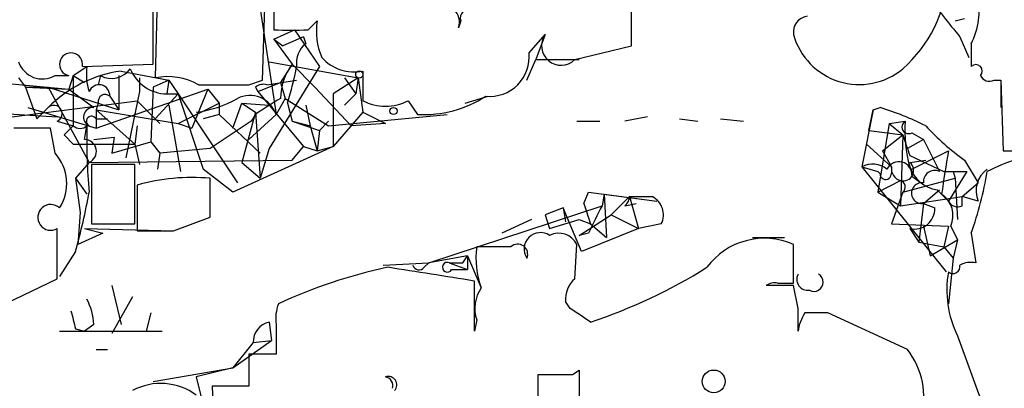
# Model space of a CAD drawing. Extents: x -114074 to 114538, y -203911 to 24808.
# Drawn here: x 94 to 131, y 24565 to 24578 of the extents above; entities that cross this region are included whole.
import ezdxf

# ---------------------------------------------------------------- set-up
doc = ezdxf.new("R2010")
doc.units = 0
doc.header["$MEASUREMENT"] = 0
doc.layers.add('MAIN', color=5, linetype='CONTINUOUS')

msp = doc.modelspace()

# ---------------------------------------------------------------- linework, layer by layer
at = {"layer": 'MAIN'}
for p, q in [((99.4833, 24579.6406), (99.3987, 24576.0846)), ((99.314, 24576.5926), (99.314, 24579.1326)), ((103.2087, 24579.2173), (103.886, 24574.73)), ((103.8013, 24579.1326), (103.8013, 24577.8626)), ((103.378, 24576), (103.4627, 24578.7093)), ((117.094, 24577.27), (117.094, 24578.8786)), ((105.0713, 24577.8626), (105.41, 24578.2013)), ((110.744, 24578.2013), (110.6593, 24577.9473)), ((129.1167, 24578.2013), (129.4553, 24578.286)), ((103.8013, 24577.524), (104.5633, 24577.8626)), ((104.902, 24577.6086), (104.14, 24577.27)), ((104.5633, 24577.8626), (105.4947, 24576.508)), ((104.902, 24577.6086), (104.9867, 24577.3546)), ((113.284, 24577.016), (113.8767, 24577.6933)), ((113.8767, 24577.6933), (113.538, 24576.762)), ((129.286, 24577.6086), (129.6247, 24576.8466)), ((103.8013, 24577.524), (104.14, 24577.27)), ((103.8013, 24577.524), (104.4787, 24576.5926)), ((114.9773, 24576.762), (117.094, 24577.27)), ((129.7093, 24577.3546), (129.7093, 24576.508)), ((96.3507, 24576.1693), (96.8587, 24576.508)), ((96.6893, 24576.508), (99.314, 24576.5926)), ((103.632, 24576.6773), (106.934, 24576.0846)), ((105.4947, 24576.508), (103.632, 24573.46)), ((104.4787, 24576.5926), (104.0553, 24575.9153)), ((104.4787, 24576.5926), (105.3253, 24575.746)), ((113.1993, 24576), (113.538, 24576.762)), ((113.538, 24576.762), (115.1467, 24576.762)), ((95.6733, 24576.1693), (96.1813, 24576.1693)), ((96.3507, 24576.1693), (96.1813, 24575.6613)), ((96.3507, 24576.1693), (96.774, 24575.9153)), ((96.3507, 24576.1693), (96.3507, 24574.3066)), ((97.3667, 24576.1693), (97.282, 24575.8306)), ((98.044, 24576.1693), (98.044, 24574.8993)), ((98.1287, 24576.3386), (99.9067, 24576)), ((107.1033, 24576.3386), (107.1033, 24575.238)), ((93.472, 24575.9153), (96.1813, 24575.6613)), ((94.3187, 24576.0846), (94.5727, 24575.746)), ((98.806, 24576.0846), (98.806, 24575.5766)), ((99.9067, 24576), (99.314, 24575.746)), ((99.9067, 24576), (99.822, 24575.492)), ((99.9067, 24576), (100.2453, 24575.492)), ((102.87, 24575.8306), (103.378, 24576)), ((103.2087, 24575.5766), (104.0553, 24575.9153)), ((103.5473, 24575.8306), (104.648, 24576)), ((104.0553, 24575.9153), (104.2247, 24575.3226)), ((106.934, 24576.0846), (106.0027, 24575.492)), ((106.426, 24576.0846), (106.8493, 24575.492)), ((106.934, 24576.0846), (106.8493, 24575.492)), ((106.934, 24576.0846), (107.1033, 24574.8146)), ((130.556, 24576), (130.81, 24576)), ((130.81, 24576), (130.8947, 24573.3753)), ((130.81, 24575.9153), (130.81, 24574.984)), ((94.5727, 24575.746), (96.1813, 24575.6613)), ((94.5727, 24575.746), (95.4193, 24575.746)), ((94.5727, 24575.746), (94.996, 24574.5606)), ((95.4193, 24575.746), (98.044, 24574.8993)), ((95.4193, 24575.746), (96.9433, 24572.952)), ((96.1813, 24575.6613), (97.1127, 24574.984)), ((97.1973, 24574.222), (101.346, 24575.6613)), ((97.7053, 24575.4073), (98.044, 24574.8993)), ((98.806, 24575.5766), (98.298, 24573.1213)), ((99.314, 24575.746), (99.2293, 24573.714)), ((100.2453, 24575.492), (99.3987, 24574.5606)), ((99.822, 24575.492), (100.2453, 24575.492)), ((100.2453, 24575.492), (101.1767, 24572.698)), ((100.2453, 24575.492), (102.4467, 24572.19)), ((101.346, 24575.6613), (100.7533, 24574.222)), ((101.346, 24575.6613), (101.7693, 24575.1533)), ((103.124, 24575.746), (103.2087, 24575.5766)), ((103.2087, 24575.5766), (104.902, 24573.5446)), ((105.3253, 24575.746), (106.68, 24574.3066)), ((106.0027, 24575.492), (106.0027, 24573.5446)), ((106.8493, 24575.492), (106.426, 24575.0686)), ((110.9133, 24575.1533), (111.76, 24575.4073)), ((94.0647, 24574.6453), (98.7213, 24575.238)), ((97.282, 24575.1533), (97.1973, 24574.8993)), ((98.7213, 24575.238), (99.3987, 24574.5606)), ((99.9067, 24575.0686), (100.33, 24572.6133)), ((100.2453, 24574.3913), (101.7693, 24575.1533)), ((101.7693, 24575.1533), (101.7693, 24574.73)), ((102.2773, 24574.222), (102.616, 24575.1533)), ((102.616, 24575.1533), (103.632, 24575.0686)), ((102.616, 24575.1533), (103.124, 24574.8146)), ((104.2247, 24575.3226), (103.886, 24574.73)), ((104.2247, 24575.3226), (105.8333, 24574.3066)), ((104.3093, 24575.1533), (104.4787, 24574.476)), ((104.9867, 24575.0686), (105.156, 24574.3066)), ((108.7967, 24575.238), (109.1353, 24574.73)), ((92.8793, 24574.8146), (95.758, 24574.6453)), ((94.6573, 24574.984), (97.1973, 24574.222)), ((95.4193, 24574.984), (94.996, 24574.5606)), ((97.1973, 24574.8993), (100.2453, 24574.3913)), ((97.1973, 24574.8993), (97.1973, 24574.222)), ((97.1973, 24574.8993), (98.6367, 24573.6293)), ((101.7693, 24574.73), (101.1767, 24574.5606)), ((101.7693, 24574.73), (103.2933, 24573.2906)), ((103.124, 24574.8146), (102.616, 24572.952)), ((102.87, 24573.7986), (103.886, 24574.73)), ((103.124, 24574.73), (102.9547, 24574.476)), ((103.124, 24574.8146), (103.2933, 24572.3593)), ((105.8333, 24574.3066), (110.236, 24574.73)), ((107.1033, 24574.8146), (106.0027, 24573.5446)), ((107.1033, 24574.8146), (107.95, 24574.3913)), ((126.0687, 24574.8993), (125.6453, 24572.7826)), ((125.8993, 24574.1373), (126.0687, 24574.8993)), ((126.0687, 24574.8993), (126.3227, 24574.984)), ((95.758, 24574.476), (96.3507, 24574.3066)), ((96.012, 24573.968), (96.3507, 24574.3066)), ((96.3507, 24574.3066), (96.012, 24573.968)), ((96.774, 24573.7986), (96.8587, 24574.3066)), ((97.1973, 24574.5606), (97.6207, 24574.5606)), ((98.7213, 24574.3066), (98.6367, 24573.6293)), ((99.3987, 24574.5606), (99.568, 24574.3913)), ((100.2453, 24574.3913), (100.7533, 24574.222)), ((102.9547, 24574.476), (101.4307, 24573.46)), ((104.4787, 24574.476), (105.4947, 24574.1373)), ((104.4787, 24574.476), (105.156, 24574.3066)), ((105.156, 24574.3066), (105.41, 24573.3753)), ((105.4947, 24574.1373), (105.8333, 24574.476)), ((107.95, 24574.3913), (106.68, 24574.3066)), ((115.062, 24574.476), (115.9087, 24574.476)), ((117.6867, 24574.6453), (116.84, 24574.476)), ((118.872, 24574.5606), (119.5493, 24574.476)), ((120.396, 24574.5606), (121.2427, 24574.476)), ((126.6613, 24574.3913), (126.238, 24571.8513)), ((126.6613, 24574.3913), (127.254, 24574.476)), ((126.6613, 24574.3913), (127.1693, 24573.968)), ((95.6733, 24573.2906), (95.504, 24574.222)), ((96.012, 24573.968), (96.3507, 24573.6293)), ((105.4947, 24574.1373), (105.41, 24573.3753)), ((125.8993, 24574.1373), (127.1693, 24573.968)), ((126.4073, 24573.3753), (127.1693, 24573.968)), ((127.1693, 24573.968), (127.0847, 24571.3433)), ((127.508, 24574.0526), (127.9313, 24573.7986)), ((96.3507, 24573.6293), (98.6367, 24573.6293)), ((97.1127, 24573.7986), (97.8747, 24573.8833)), ((97.8747, 24573.8833), (97.79, 24573.2906)), ((97.79, 24573.2906), (99.2293, 24573.714)), ((98.6367, 24573.6293), (98.806, 24572.8673)), ((99.2293, 24573.714), (99.568, 24573.2906)), ((125.8147, 24573.6293), (126.746, 24572.7826)), ((127.9313, 24573.7986), (127.3387, 24573.46)), ((127.9313, 24573.7986), (128.524, 24572.6133)), ((99.568, 24573.2906), (99.4833, 24572.698)), ((101.4307, 24573.46), (99.568, 24573.2906)), ((106.0027, 24573.5446), (102.2773, 24571.8513)), ((103.632, 24573.46), (103.2933, 24572.3593)), ((104.4787, 24573.0366), (104.902, 24573.5446)), ((104.902, 24573.5446), (105.41, 24573.3753)), ((105.41, 24573.3753), (106.0027, 24573.5446)), ((126.4073, 24573.3753), (126.746, 24572.7826)), ((127.4233, 24573.206), (128.6933, 24572.6133)), ((127.508, 24572.698), (128.8627, 24573.3753)), ((130.8947, 24573.3753), (132.4187, 24573.3753)), ((96.9433, 24572.952), (96.4353, 24572.3593)), ((96.9433, 24572.952), (104.4787, 24573.0366)), ((98.6367, 24572.8673), (97.028, 24572.8673)), ((97.028, 24572.8673), (97.028, 24570.666)), ((98.6367, 24570.666), (98.6367, 24572.8673)), ((102.616, 24572.952), (103.2933, 24572.3593)), ((127.4233, 24572.952), (128.016, 24573.0366)), ((129.4553, 24573.0366), (129.9633, 24572.19)), ((102.2773, 24571.8513), (101.1767, 24572.698)), ((125.6453, 24572.7826), (126.238, 24572.6133)), ((125.6453, 24572.7826), (128.778, 24568.888)), ((126.3227, 24572.5286), (126.238, 24572.6133)), ((128.6933, 24572.6133), (129.54, 24572.6133)), ((129.54, 24572.6133), (128.8627, 24571.5126)), ((129.032, 24572.6133), (129.1167, 24572.3593)), ((96.4353, 24572.3593), (96.8587, 24571.7666)), ((96.4353, 24572.3593), (96.6047, 24571.0893)), ((101.4307, 24570.92), (101.4307, 24572.3593)), ((126.238, 24571.8513), (127.0847, 24572.2746)), ((127.1693, 24571.8513), (129.1167, 24572.3593)), ((127.508, 24572.444), (127.8467, 24572.19)), ((129.1167, 24572.3593), (129.2013, 24570.8353)), ((129.3707, 24571.682), (129.9633, 24572.19)), ((98.7213, 24572.1053), (98.7213, 24570.412)), ((115.316, 24571.428), (115.4853, 24571.8513)), ((115.4853, 24571.8513), (118.0253, 24571.5126)), ((116.078, 24571.7666), (115.9933, 24571.3433)), ((116.078, 24571.7666), (118.0253, 24571.5126)), ((116.078, 24571.7666), (116.1627, 24570.158)), ((126.238, 24571.8513), (127.0847, 24571.3433)), ((127.1693, 24571.8513), (126.746, 24570.666)), ((127.9313, 24571.428), (128.524, 24571.936)), ((128.4393, 24571.936), (128.8627, 24571.5126)), ((115.316, 24571.428), (115.57, 24570.666)), ((117.0093, 24571.682), (116.332, 24571.0046)), ((116.84, 24571.3433), (117.2633, 24571.428)), ((117.0093, 24571.682), (117.856, 24571.682)), ((117.0093, 24571.682), (117.348, 24570.4966)), ((127.0847, 24571.3433), (129.3707, 24571.682)), ((127.9313, 24571.428), (127.762, 24569.9886)), ((127.9313, 24571.428), (128.3547, 24571.2586)), ((129.9633, 24571.5126), (129.3707, 24571.682)), ((129.3707, 24571.3433), (129.3707, 24571.682)), ((96.6047, 24571.0893), (96.52, 24569.904)), ((109.5587, 24569.2266), (115.9933, 24571.3433)), ((114.554, 24571.2586), (113.8767, 24571.0046)), ((114.554, 24571.2586), (114.6387, 24570.7506)), ((115.2313, 24569.65), (114.554, 24571.2586)), ((97.028, 24570.666), (98.6367, 24570.666)), ((100.076, 24570.412), (101.4307, 24570.92)), ((113.3687, 24570.8353), (112.268, 24570.3273)), ((113.8767, 24571.0046), (114.046, 24570.4966)), ((114.046, 24570.4966), (115.1467, 24570.8353)), ((115.1467, 24570.2426), (116.332, 24571.0046)), ((115.1467, 24570.8353), (115.57, 24570.666)), ((115.57, 24570.666), (116.1627, 24570.158)), ((116.332, 24571.0046), (117.348, 24570.4966)), ((118.1947, 24570.666), (117.348, 24570.4966)), ((126.746, 24570.666), (128.8627, 24570.5813)), ((95.758, 24568.634), (95.758, 24570.4966)), ((97.4513, 24570.3273), (96.52, 24569.904)), ((96.774, 24570.4966), (97.4513, 24570.3273)), ((96.774, 24570.4966), (100.076, 24570.412)), ((115.4853, 24570.3273), (115.1467, 24570.2426)), ((117.348, 24570.4966), (115.2313, 24569.65)), ((127.4233, 24570.4966), (127.762, 24569.9886)), ((127.9313, 24570.5813), (128.1853, 24569.4806)), ((128.8627, 24570.5813), (128.6933, 24569.8193)), ((128.9473, 24570.5813), (129.2013, 24570.0733)), ((129.7093, 24570.3273), (129.8787, 24569.2266)), ((121.5813, 24570.158), (122.7667, 24570.158)), ((127.762, 24569.9886), (128.6933, 24569.8193)), ((128.1853, 24569.4806), (129.2013, 24570.0733)), ((129.2013, 24570.0733), (129.032, 24569.396)), ((96.4353, 24569.65), (95.8427, 24568.7186)), ((112.6067, 24569.8193), (111.3367, 24569.8193)), ((114.9773, 24568.634), (115.062, 24569.904)), ((123.1053, 24568.4646), (123.1053, 24569.904)), ((128.6933, 24569.8193), (129.032, 24569.396)), ((107.8653, 24569.142), (109.5587, 24569.2266)), ((109.3893, 24569.0573), (109.5587, 24569.2266)), ((110.998, 24569.4806), (109.5587, 24569.2266)), ((110.3207, 24569.2266), (110.998, 24568.9726)), ((110.8287, 24569.2266), (110.998, 24569.4806)), ((110.998, 24569.4806), (110.998, 24568.9726)), ((110.998, 24569.4806), (111.506, 24568.2953)), ((129.032, 24569.396), (128.8627, 24567.7026)), ((110.4053, 24568.9726), (110.998, 24568.9726)), ((92.0327, 24566.856), (95.758, 24568.634)), ((111.252, 24566.6866), (111.252, 24568.5493)), ((122.5127, 24568.4646), (123.1053, 24568.4646)), ((97.79, 24568.38), (98.1287, 24566.9406)), ((123.1053, 24568.38), (122.0893, 24568.38)), ((123.2747, 24567.5333), (123.1053, 24568.38)), ((98.552, 24567.9566), (97.79, 24566.602)), ((114.808, 24567.5333), (114.6387, 24567.7873)), ((99.2293, 24567.364), (99.06, 24566.6866)), ((127.3387, 24566.0093), (124.3753, 24567.364)), ((103.632, 24567.0253), (103.7167, 24566.348)), ((111.3367, 24567.11), (111.252, 24566.6866)), ((95.8427, 24566.6866), (99.6527, 24566.6866)), ((96.4353, 24566.7713), (96.774, 24566.6866)), ((97.1127, 24566.9406), (96.774, 24566.6866)), ((103.886, 24566.9406), (103.886, 24565.84)), ((102.2773, 24565.332), (103.7167, 24566.348)), ((103.0393, 24566.2633), (102.2773, 24565.332)), ((103.0393, 24566.2633), (103.7167, 24566.348)), ((129.2013, 24566.5173), (130.2173, 24563.7233)), ((97.1973, 24566.0093), (97.6207, 24566.0093)), ((103.886, 24565.84), (102.87, 24565.84)), ((102.87, 24565.84), (102.87, 24564.6546)), ((99.314, 24564.824), (102.2773, 24565.332)), ((102.2773, 24565.332), (100.9227, 24564.9933)), ((114.8927, 24565.078), (115.1467, 24565.2473)), ((115.1467, 24565.2473), (115.1467, 24564.2313)), ((100.9227, 24564.9933), (101.854, 24561.1833)), ((113.6227, 24563.3), (113.6227, 24565.078)), ((102.87, 24564.6546), (101.5153, 24564.6546)), ((101.5153, 24564.6546), (101.6, 24562.03))]:
    msp.add_line(p, q, dxfattribs=at)
for centre, radius in [((231.9302, -89605.5741), 114305.7801), ((106.9763, 24576.2117), 0.1338), ((108.2463, 24574.857), 0.1338)]:
    msp.add_circle(centre, radius, dxfattribs=at)
at = {"layer": 'MAIN', "color": 0}
msp.add_circle((120.1419, 24564.824), 0.4233, dxfattribs=at)
at = {"layer": 'MAIN'}
for centre, radius, start, end in [((123.7572, 24580.2461), 5.1241, 311.75101, 355.11778), ((153.0753, 24597.3338), 30.9033, 216.08413, 219.66426), ((127.1699, 24578.6245), 2.8392, 333.43134, 10.309), ((110.0668, 24578.159), 0.6292, 340.33821, 47.73121), ((111.0685, 24578.3001), 0.3392, 73.06616, 196.93384), ((123.698, 24577.7779), 0.5987, 98.13281, 188.12334), ((107.8658, 24577.8203), 2.4852, 171.18127, 203.0666), ((104.4363, 24895.3622), 317.5002, 269.885408, 270.114592), ((114.4693, 24577.2776), 0.7239, 144.95092, 314.5746), ((125.5491, 24578.3759), 2.5373, 195.60606, 309.68471), ((105.5578, 24576.6351), 0.9186, 128.44064, 187.95281), ((96.269, 24576.5881), 0.4279, 349.21006, 258.17272), ((111.8212, 24576.8701), 1.4701, 264.30414, 5.69586), ((95.2077, 24576.9878), 0.9417, 199.25272, 299.63319), ((98.7648, 24576.2116), 1.929, 171.16125, 199.21926), ((106.1725, 24575.3223), 2.1172, 143.13118, 179.99188), ((93.1586, 24578.6609), 11.6894, 342.53834, 349.38691), ((106.783, 24577.9176), 1.6112, 221.6613, 281.46685), ((129.8786, 24576.3386), 0.2395, 315.01692, 134.98308), ((98.7774, 24571.6542), 4.7291, 97.88423, 135.24245), ((97.7751, 24576.9112), 0.8469, 241.16816, 324.82175), ((99.8433, 24576.9739), 1.4821, 201.80859, 269.17652), ((99.8644, 24573.8135), 2.3184, 60.46387, 101.58814), ((130.3866, 24576.3385), 0.3785, 206.55151, 296.58536), ((97.3122, 24575.4376), 0.3942, 355.59238, 159.3538), ((101.9387, 25041.4801), 465.6504, 269.885396, 270.114592), ((103.4202, 24575.3653), 0.4823, 74.72196, 127.88436), ((97.5359, 24575.2098), 0.2602, 49.3796, 192.54553), ((102.9065, 24574.3953), 1.035, 18.86555, 116.37443), ((109.3675, 24578.9607), 4.2371, 266.8585, 303.00221), ((95.631, 24574.7582), 0.3095, 294.22943, 133.15408), ((100.4289, 24578.836), 4.0516, 277.00048, 299.86942), ((109.8044, 24565.2595), 11.5896, 119.73955, 125.19878), ((107.95, 24576.9312), 1.8931, 243.43224, 296.56776), ((97.0897, 24574.6299), 0.3548, 86.28366, 245.63755), ((123.1018, 24564.4777), 10.9889, 63.43611, 72.95611), ((96.6047, 24574.6032), 0.3905, 229.42417, 310.57583), ((97.028, 24574.4759), 0.1893, 26.57859, 243.42141), ((117.7571, 24573.7976), 20.9046, 178.60478, 185.3422), ((127.381, 24574.2643), 0.2469, 120.95978, 300.95978), ((132.4207, 24574.1374), 5.1778, 176.25048, 195.16835), ((135.0868, 24580.8694), 9.6471, 222.8661, 234.28523), ((94.8266, 24235.5223), 338.7004, 89.885408, 90.114575), ((317.7961, 24637.0869), 200.8048, 198.320348, 198.549531), ((96.768, 24573.3572), 0.4415, 293.39456, 89.22122), ((94.4311, 24572.164), 1.677, 327.32389, 42.20612), ((163.1641, 24567.135), 34.8644, 169.6892, 172.36591), ((133.2261, 24567.0256), 6.3066, 96.58118, 117.62352), ((126.0499, 24572.0678), 0.8214, 50.1069, 119.51127), ((127.0188, 24572.4847), 0.4909, 355.24411, 154.24408), ((127.1799, 24572.6503), 0.3876, 255.7809, 51.10474), ((126.5343, 24572.5286), 0.2116, 180, 306.87531), ((126.2801, 24572.6557), 0.4829, 322.13334, 15.23639), ((127.1947, 24572.7149), 0.4538, 171.41991, 255.97294), ((128.6288, 24573.1963), 1.2745, 198.94105, 261.44901), ((128.3547, 24572.2238), 0.4247, 66.50735, 184.56424), ((128.8627, 24657.2632), 84.6501, 269.885341, 270.114592), ((116.9807, 24574.8473), 13.5073, 340.44975, 350.48001), ((130.8738, 24571.8935), 0.987, 125.40339, 202.70159), ((100.7534, 24565.0069), 7.3835, 84.73679, 105.97513), ((127.006, 24572.0388), 0.2486, 311.05369, 71.54319), ((127.8721, 24571.809), 0.3856, 81.16797, 278.83203), ((73.5842, 24576.0827), 23.7393, 344.27782, 349.73246), ((128.081, 24570.9748), 0.9515, 335.571, 56.31828), ((95.5146, 24570.9094), 0.4792, 46.78436, 300.52495), ((116.586, 24571.6819), 0.4233, 306.87531, 0.01354), ((117.5174, 24571.0047), 0.7572, 333.43157, 63.43833), ((129.2014, 24571.6821), 0.3787, 206.58535, 296.55152), ((369.7591, 24443.8254), 284.0033, 153.320366, 153.549531), ((127.5993, 24571.2317), 0.7559, 256.53552, 2.03946), ((99.3987, 24909.0616), 338.6503, 269.885392, 270.114592), ((113.7073, 24569.7347), 0.6105, 56.30212, 213.69267), ((114.3847, 24569.5652), 0.7573, 26.5752, 116.56505), ((112.8607, 24569.5484), 0.3713, 335.76803, 133.15591), ((122.0243, 24567.4756), 2.6581, 66.00381, 143.48404), ((114.468, 24569.3957), 3.1598, 172.29584, 200.38032), ((110.2475, 24569.0611), 0.181, 66.14038, 330.7147), ((110.5747, 24696.2265), 127.0002, 269.885409, 270.114592), ((129.7092, 24568.2954), 0.9465, 79.68378, 116.55964), ((111.9801, 24550.4482), 19.0227, 101.97028, 114.90048), ((-17.3539, 23764.495), 814.2744, 80.912696, 81.1418836), ((109.1988, 24569.2054), 0.2413, 195.23429, 322.13751), ((109.2113, 24586.1414), 20.1459, 288.39897, 302.0033), ((132.5873, 24568.2104), 3.7857, 169.6892, 206.5664), ((129.0321, 24569.0855), 0.2601, 229.3796, 12.54553), ((115.6248, 24567.884), 0.9908, 130.80514, 185.60069), ((122.3856, 24567.9991), 0.4826, 74.72822, 127.87915), ((123.6345, 24568.6128), 0.4072, 152.10053, 278.9719), ((123.8674, 24568.5069), 0.3413, 240.24263, 60.26553), ((112.6063, 24567.5334), 1.3383, 145.29943, 198.44307), ((94.8548, 24566.8252), 2.2608, 2.92581, 27.58173), ((265.6932, 24609.4393), 174.5531, 193.919662, 194.148821), ((105.4509, 24567.1524), 1.5791, 159.60957, 187.70781), ((-11.8109, 24376.7793), 228.9529, 56.195362, 56.424545), ((-88.3752, 24567.11), 211.6503, 359.885382, 0.114591), ((124.8532, 24566.481), 1.5919, 146.30993, 172.57899), ((123.952, 24355.7142), 211.6502, 89.885408, 90.114592), ((103.7802, 24566.2985), 0.7417, 101.52504, 182.72006), ((125.0527, 24564.2313), 2.896, 344.74488, 37.87498), ((108.0559, 24564.697), 0.3147, 317.71774, 109.6673), ((107.8956, 24564.6728), 0.3251, 341.56505, 80.36672), ((114.2577, 24882.5776), 317.5002, 269.885408, 270.114592), ((99.6037, 24562.5288), 2.2212, 53.57171, 118.25988)]:
    msp.add_arc(centre, radius, start, end, dxfattribs=at)

doc.saveas('drawing.dxf')
